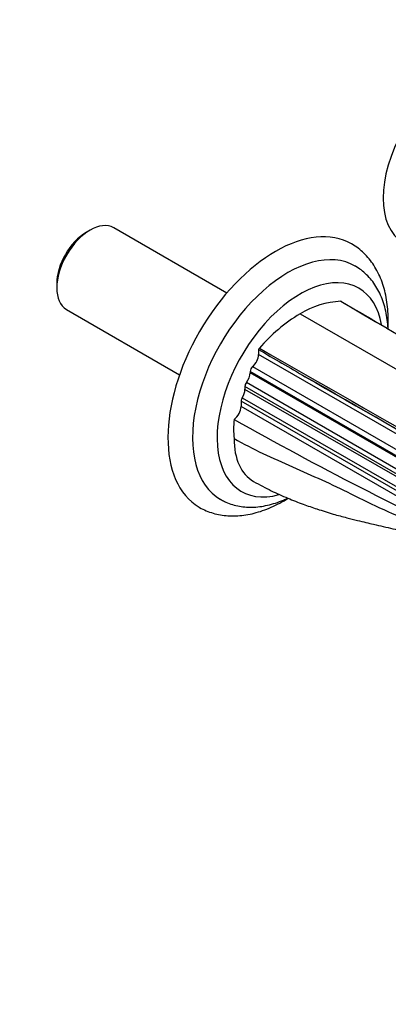
# Model space of a CAD drawing. Units: millimetres. Extents: x 0 to 1478, y 0 to 1758.
# Drawn here: x 993 to 1078, y 227 to 453 of the extents above; entities that cross this region are included whole.
import ezdxf
from ezdxf import colors
from ezdxf.entities.mleader import LeaderData, LeaderLine
from ezdxf.math import Vec2, Vec3

# ---------------------------------------------------------------- set-up
doc = ezdxf.new("R2010")
doc.units = ezdxf.units.MM
doc.layers.add('DV6_Défaut', color=7, linetype='Continuous')
doc.layers.add('Défaut', color=7, linetype='Continuous')

# ---------------------------------------------------------------- blocks, each defined once
blk = doc.blocks.new('_DOT')
at = {"color": 0}
blk.add_line((0, 0), (-1, 0), dxfattribs=at)
at = {"color": 0, "const_width": 0.333}
blk.add_lwpolyline([(-0.1665, 0, 1), (0.1665, 0, 1)], format="xyb", close=True, dxfattribs=at)
blk = doc.blocks.new('SE5')
at = {"layer": 'DV6_Défaut', "color": 7, "linetype": 'Continuous'}
for p, q in [((1009.64, 404.73), (1008.79, 404.24)), ((1041.07, 390.25), (1015.07, 405.26)), ((1001.97, 392.42), (1001.97, 391.44)), ((1004.22, 386.47), (1030.22, 371.46)), ((1057.94, 385.46), (1142.79, 336.47)), ((1048.39, 377.24), (1048.39, 376.11)), ((1141.59, 322.3), (1048.39, 376.11)), ((1046.45, 372.19), (1046.45, 371.88)), ((1139.65, 318.39), (1046.45, 372.19)), ((1139.65, 318.07), (1046.45, 371.88)), ((1047, 373.31), (1140.2, 319.5)), ((1138.79, 315.83), (1045.59, 369.64)), ((1045.25, 368.74), (1045.25, 368.09)), ((1138.45, 314.93), (1045.25, 368.74)), ((1138.45, 314.28), (1045.25, 368.09)), ((1044.36, 365.39), (1044.36, 364.15)), ((1111, 326.91), (1044.36, 365.39)), ((1044.61, 366.16), (1121.31, 321.88)), ((1103.11, 330.23), (1044.36, 364.15))]:
    blk.add_line(p, q, dxfattribs=at)
for centre, radius, start, end in [((1068.18, 368.9), 19.47, 92.5627, 121.7309), ((1063.87, 380.7), 8.39, 64.4767, 65.8075), ((2581.28, 2973.19), 2995.56, 239.64574, 239.88338), ((1077.34, 353.03), 37.79, 120.8916, 139.5819), ((1085.16, 354.72), 43.12, 148.0585, 148.5053), ((2559.95, 2958.32), 2991.11, 239.64556, 239.88356), ((12340.29, 20030.07), 22665.93, 240.151089, 240.367387), ((-6514.62, -12832.54), 15221.52, 59.838607, 60.16076), ((1454.12, 1090.13), 837.01, 240.56257, 245.07107)]:
    blk.add_arc(centre, radius, start, end, dxfattribs=at)
for centre, major_axis, start_param, end_param in [((1092.94, 421.29), (-11.25, -19.49), 3.141593, 6.283185), ((1009.64, 395.87), (-5.42, -9.4), 3.141593, 6.283185), ((1052.28, 371.25), (17.5, 30.31), 0, 3.136615), ((1008.79, 396.36), (4.83, 8.36), 0.785398, 2.356194), ((1052.28, 371.25), (17.5, 30.31), 6.282339, 6.283185), ((1055.11, 369.62), (15.5, 26.85), 0, 3.14265), ((1057.94, 367.98), (13.5, 23.38), 0, 3.669165), ((1055.11, 369.62), (15.5, 26.85), 6.280684, 6.283185), ((1057.94, 367.98), (13.5, 23.38), 5.688414, 6.283185), ((1046.62, 375.09), (1.25, 2.17), 4.142951, 5.497787), ((1044.68, 370.86), (1.25, 2.17), 4.467165, 5.497787), ((1047.16, 372.6), (-0.5, -0.866), 4.142951, 5.497787), ((1045.95, 369.15), (0.5, 0.866), 1.325573, 2.356194), ((1043.48, 367.07), (1.25, 2.17), 4.625213, 5.497787), ((1045.07, 365.79), (-0.5, -0.866), 4.625213, 5.497787), ((1042.59, 363.13), (1.25, 2.17), 4.013433, 5.497787), ((1060.32, 369.06), (-12.5, -21.65), -0.896725, -0.679927)]:
    blk.add_ellipse(centre, major_axis=major_axis, ratio=0.57735, start_param=start_param, end_param=end_param, dxfattribs=at)
for points, knots in [([(1078.16, 382.2), (1078.17, 382.34), (1078.21, 383.24), (1078.21, 384.9), (1078.07, 387.12), (1077.76, 389.25), (1077.29, 391.29), (1076.66, 393.21), (1075.87, 395), (1074.93, 396.64), (1073.86, 398.12), (1072.65, 399.44), (1071.34, 400.55), (1070.34, 401.27), (1069.83, 401.53), (1069.8, 401.55)], [0, 0, 0, 0, 0.015796, 0.107679, 0.199719, 0.29174, 0.383496, 0.474667, 0.56489, 0.65382, 0.74123, 0.827078, 0.911529, 0.994923, 1, 1, 1, 1]), ([(1078.17, 382.05), (1078.16, 382.22), (1078.11, 383.09), (1077.94, 384.62), (1077.55, 386.6), (1077, 388.46), (1076.28, 390.2), (1075.42, 391.79), (1074.4, 393.23), (1073.27, 394.49), (1072, 395.59), (1071.15, 396.13), (1070.66, 396.43)], [0, 0, 0, 0, 0.026281, 0.13958, 0.252647, 0.365032, 0.476189, 0.585588, 0.692861, 0.797928, 0.901024, 1, 1, 1, 1]), ([(1042.74, 356.76), (1042.74, 354.46), (1043.53, 350.32), (1045.79, 347.71), (1047.21, 346.9), (1047.23, 346.89)], [0, 0, 0, 0, 0.497667, 0.995334, 1, 1, 1, 1]), ([(1042.74, 356.76), (1044.92, 355.53), (1049.37, 353.28), (1056.18, 350.23), (1062.98, 347.26), (1067.42, 345.17), (1069.59, 344.05), (1074.57, 341.49), (1084.86, 336.93), (1095.69, 332.81), (1101.22, 330.68), (1101.44, 330.6)], [0, 0, 0, 0, 0.115085, 0.23017, 0.345255, 0.46034, 0.46034, 0.46034, 0.724679, 0.989017, 1, 1, 1, 1]), ([(1047.23, 346.89), (1048.71, 346.09), (1051.12, 344.79), (1055.01, 343.05), (1058.52, 341.68), (1062.03, 340.46), (1065.4, 339.42), (1068.51, 338.57), (1071.02, 337.94), (1073.05, 337.46), (1075.04, 337), (1077.09, 336.51), (1079.25, 336.02), (1081.4, 335.52), (1083.71, 334.99), (1086.19, 334.42), (1089, 333.78), (1091.68, 333.16), (1093.99, 332.6), (1095.8, 332.16), (1097.21, 331.79), (1098.42, 331.47), (1099.54, 331.16), (1100.67, 330.83), (1101.4, 330.59), (1101.8, 330.45), (1102, 330.38)], [0, 0, 0, 0, 0.0617748, 0.1190756, 0.1718897, 0.2201896, 0.2779761, 0.3276432, 0.3693185, 0.4043427, 0.4387568, 0.4842622, 0.5303506, 0.5735845, 0.6173809, 0.6660091, 0.7205444, 0.7786753, 0.8165812, 0.8520211, 0.8839606, 0.9035429, 0.9240768, 0.946829, 0.9746853, 1, 1, 1, 1]), ([(1034.68, 341.01), (1034.73, 340.97), (1035.22, 340.65), (1036.34, 340.14), (1037.92, 339.56), (1039.6, 339.17), (1041.34, 338.96), (1043.15, 338.93), (1045, 339.1), (1046.9, 339.45), (1048.84, 339.99), (1050.8, 340.71), (1052.77, 341.62), (1054.23, 342.43), (1055.03, 342.92), (1055.17, 343.01)], [0, 0, 0, 0, 0.00838, 0.092775, 0.177045, 0.261635, 0.347024, 0.433583, 0.521534, 0.610923, 0.701624, 0.793381, 0.885882, 0.978821, 1, 1, 1, 1]), ([(1039.64, 342.78), (1039.96, 342.59), (1040.66, 342.19), (1042.01, 341.66), (1043.57, 341.24), (1045.21, 341), (1046.91, 340.94), (1048.66, 341.07), (1050.46, 341.39), (1052.29, 341.9), (1053.84, 342.48), (1054.76, 342.89), (1055.07, 343.04)], [0, 0, 0, 0, 0.0652253, 0.1706281, 0.2761779, 0.3826098, 0.4905361, 0.6003716, 0.7122748, 0.8261305, 0.9415952, 1, 1, 1, 1])]:
    blk.add_open_spline(points, degree=3, knots=knots, dxfattribs=at)
for points in [[(1067.31, 388.35), (1095.38, 371.89), (1123.8, 355.81), (1151.88, 339.35)], [(1048.57, 377.53), (1077.07, 361.32), (1105.21, 345.07), (1133.71, 328.86)]]:
    blk.add_open_spline(points, degree=3, dxfattribs=at)

msp = doc.modelspace()

# ---------------------------------------------------------------- block references
at = {"layer": 'Défaut'}
msp.add_blockref('SE5', (0, 0), dxfattribs=at)

# ---------------------------------------------------------------- leaders
at = {"layer": 'Défaut', "color": 7, "linetype": 'Continuous'}
ml = msp.add_multileader_mtext('Standard', dxfattribs=at)
ml.set_content('{\\pxsm0.9;\\fSolid Edge ISO|b1||i0||c0|p34;\\W1.;14/05/2018\\P}', color=256)
ml.set_leader_properties()
ml.set_arrow_properties(name='DOT')
ml.build(insert=Vec2(0, 0))
ml.multileader.update_dxf_attribs({"leader_type": 0, "dogleg_length": 0, "arrow_head_size": 12})
ctx = ml.context
ctx.base_point, ctx.char_height, ctx.arrow_head_size, ctx.landing_gap_size = Vec3(1390.41, 1750.71), 12, 12, 4.2
notes = []
notes.append((ctx, [(0, (0, 0, 0), (0, 0), (1, 0), 1, [])]))
ctx.mtext.insert = Vec3(1392.41, 1756.83)
for ctx, leaders in notes:
    for number, flags, end, landing, length, lines in leaders:
        leader = LeaderData()
        leader.index, (leader.has_last_leader_line, leader.has_dogleg_vector, leader.attachment_direction) = number, flags
        leader.last_leader_point, leader.dogleg_vector, leader.dogleg_length = Vec3(end), Vec3(landing), length
        for number, points, colour, breaks in lines:
            line = LeaderLine()
            line.index, line.vertices, line.color, line.breaks = number, Vec3.list(points), colors.encode_raw_color(colour), breaks
            leader.lines.append(line)
        ctx.leaders.append(leader)

doc.saveas('drawing.dxf')
